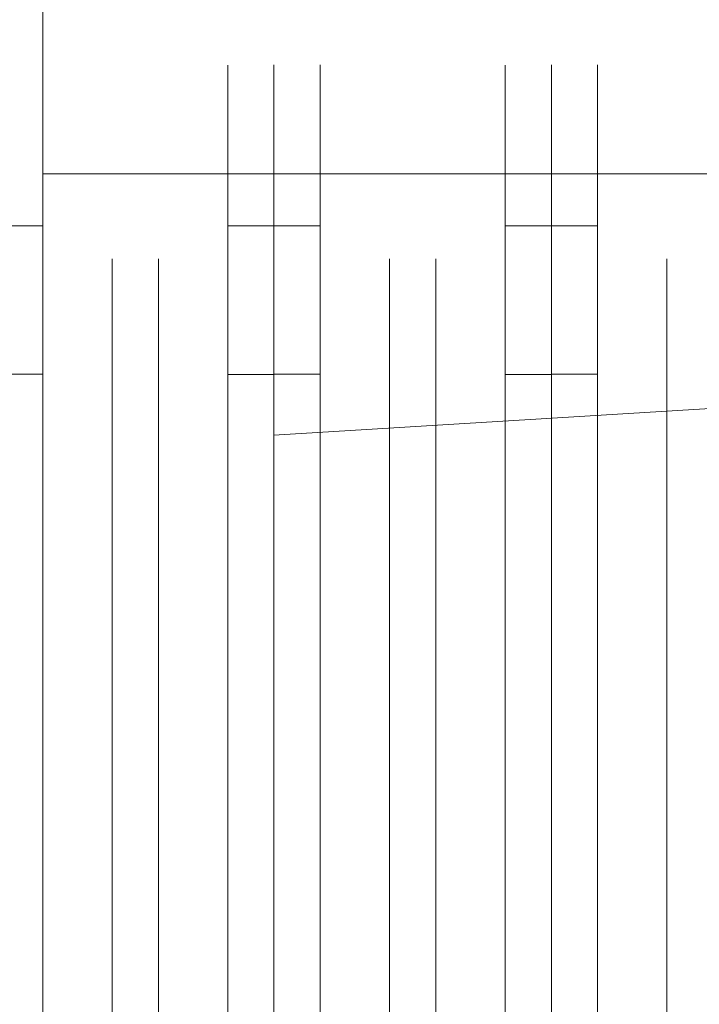
# Model space of a CAD drawing. Extents: x -8003 to -7003, y 15872 to 15898.
# Drawn here: x -7985 to -7983, y 15885 to 15887 of the extents above; entities that cross this region are included whole.
import ezdxf

# ---------------------------------------------------------------- set-up
doc = ezdxf.new("R2010")
doc.units = 0
doc.header["$LTSCALE"] = 500
doc.header["$MEASUREMENT"] = 0
doc.layers.add('BESCO_CZARNY', color=7, linetype='Continuous')
doc.layers.add('RESZTA-3D', color=7, linetype='Continuous')

# ---------------------------------------------------------------- blocks, each defined once
blk = doc.blocks.new('IC_100_200C_653_0')
at = {"layer": 'BESCO_CZARNY', "lineweight": 0}
for points, invisible_edges in [([(1.8739, -25.0001, 2.0986), (1.8739, -1.0003, 2.0986), (29.9639, -0.2916, 2.0986), (29.964, -25.7001, 2.0986)], 15), ([(29.964, -25.7001, 2000.5903), (29.9639, -0.2917, 2000.5903), (1.8739, -1.0003, 2000.5903), (1.8739, -25.0002, 2000.5903)], 15), ([(5.3935, -24.4001, 2.0986), (5.3935, -1.6002, 2.0986), (29.2467, -8.8889, 2.0986), (29.2467, -17.1115, 2.0986)], 10), ([(29.2467, -8.8889, 2000.5903), (5.3935, -1.6003, 2000.5903), (5.3935, -24.4002, 2000.5903), (29.2467, -17.1116, 2000.5903)], 5), ([(28.2661, -23.5003, 2650.1003), (28.2661, -2.5003, 2650.1003), (6.592, -2.5003, 2650.1003), (6.592, -23.5003, 2650.1003)], 11), ([(6.592, -23.5002, 1850.7034), (6.592, -2.5003, 1850.7034), (28.2661, -2.5003, 1850.7034), (28.2661, -23.5002, 1850.7034)], 14), ([(5.9928, -21.3001, 1.0993), (5.9928, -4.7002, 1.0993), (1000, -4.7002, 1.0993), (1000, -21.3001, 1.0993)], 15), ([(5.9928, -21.3001, 2.0986), (45.9448, -17.6001, 2.0986), (45.9448, -8.4002, 2.0986), (5.9928, -4.7002, 2.0986)], 15), ([(18.8773, -11.5003, 2650.1003), (27.1674, -19.0003, 2650.1003), (23.2221, -7.2601, 2650.1003), (18.8773, -11.5003, 2650.1003)], 15), ([(18.8773, -11.5003, 2650.1003), (23.2221, -7.2601, 2650.1003), (23.0723, -7.3003, 2650.1003), (18.8773, -11.5003, 2650.1003)], 13), ([(22.1734, -7.3003, 2650.1003), (18.8773, -11.5003, 2650.1003), (23.0723, -7.3003, 2650.1003), (22.1734, -7.3003, 2650.1003)], 11), ([(18.8773, -9.5003, 2650.1003), (18.8773, -11.5003, 2650.1003), (22.1734, -7.3003, 2650.1003), (18.8773, -9.5003, 2650.1003)], 15), ([(22.1734, -8.5003, 2629.1162), (21.0828, -11.5002, 2629.1162), (18.8773, -9.5003, 2629.1162), (20.1758, -7.5003, 2629.1162)], 15), ([(18.3779, -11.5002, 2629.1162), (18.8773, -9.5003, 2629.1162), (21.0828, -11.5002, 2629.1162), (18.3779, -11.5002, 2629.1162)], 11), ([(18.8773, -9.5003, 2629.1162), (18.3779, -11.5002, 2629.1162), (18.3779, -9.5003, 2629.1162), (18.8773, -9.5003, 2629.1162)], 11), ([(18.3779, -9.5003, 2650.1003), (18.3779, -11.5003, 2650.1003), (18.8773, -11.5003, 2650.1003), (18.8773, -9.5003, 2650.1003)], 15), ([(18.278, -11.2649, 6.3222), (18.278, -11.3827, 6.7632), (18.3779, -11.3827, 6.7632), (18.3779, -11.2649, 6.3222)], 10), ([(18.278, -11.2653, 5.8657), (18.278, -11.2649, 6.3222), (18.3779, -11.2649, 6.3222), (18.3779, -11.2653, 5.8657)], 15), ([(18.278, -11.2651, 2635.3384), (18.278, -11.3829, 2635.7793), (18.5277, -11.7239, 2635.436), (18.278, -11.2651, 2635.3384)], 14), ([(18.5277, -11.6842, 2635.0637), (18.278, -11.2655, 2634.8821), (18.278, -11.2651, 2635.3384), (18.5277, -11.7239, 2635.436)], 5), ([(18.278, -11.384, 5.4249), (18.278, -11.2653, 5.8657), (18.3779, -11.2653, 5.8657), (18.3779, -11.384, 5.4249)], 10), ([(18.5277, -11.7511, 2634.6948), (18.278, -11.3841, 2634.4409), (18.278, -11.2655, 2634.8821), (18.5277, -11.6842, 2635.0637)], 13), ([(18.6276, -11.7238, 6.4198), (18.3779, -11.2649, 6.3222), (18.3779, -11.3827, 6.7632), (18.6276, -11.8669, 6.7659)], 7), ([(18.6276, -11.6841, 6.0473), (18.3779, -11.2653, 5.8657), (18.3779, -11.2649, 6.3222), (18.6276, -11.7238, 6.4198)], 5), ([(18.6276, -11.7509, 5.6788), (18.3779, -11.384, 5.4249), (18.3779, -11.2653, 5.8657), (18.6276, -11.6841, 6.0473)], 15), ([(18.7774, -11.3829, 2635.7793), (18.7774, -11.2651, 2635.3384), (18.5277, -11.7239, 2635.436), (18.7774, -11.3829, 2635.7793)], 14), ([(18.5277, -11.6842, 2635.0637), (18.5277, -11.7239, 2635.436), (18.7774, -11.2651, 2635.3384), (18.7774, -11.2655, 2634.8821)], 15), ([(18.5277, -11.7511, 2634.6948), (18.5277, -11.6842, 2635.0637), (18.7774, -11.2655, 2634.8821), (18.7774, -11.3841, 2634.4409)], 10), ([(18.6276, -11.7238, 6.4198), (18.6276, -11.8669, 6.7659), (18.8773, -11.3827, 6.7632), (18.8773, -11.2649, 6.3222)], 11), ([(18.6276, -11.6841, 6.0473), (18.6276, -11.7238, 6.4198), (18.8773, -11.2649, 6.3222), (18.8773, -11.2653, 5.8657)], 11), ([(18.6276, -11.7509, 5.6788), (18.6276, -11.6841, 6.0473), (18.8773, -11.2653, 5.8657), (18.8773, -11.384, 5.4249)], 14), ([(18.7774, -11.2655, 2634.8821), (18.7774, -11.2651, 2635.3384), (18.8773, -11.2651, 2635.3384), (18.8773, -11.2655, 2634.8821)], 10), ([(18.7774, -11.2651, 2635.3384), (18.7774, -11.3829, 2635.7793), (18.8773, -11.3829, 2635.7793), (18.8773, -11.2651, 2635.3384)], 15), ([(18.7774, -11.3841, 2634.4409), (18.7774, -11.2655, 2634.8821), (18.8773, -11.2655, 2634.8821), (18.8773, -11.3841, 2634.4409)], 15), ([(18.8773, -11.2649, 6.3222), (18.8773, -11.3827, 6.7632), (18.9772, -11.3827, 6.7632), (18.9772, -11.2649, 6.3222)], 15), ([(18.8773, -11.2653, 5.8657), (18.8773, -11.2649, 6.3222), (18.9772, -11.2649, 6.3222), (18.9772, -11.2653, 5.8657)], 15), ([(18.8773, -11.2651, 2635.3384), (18.8773, -11.3829, 2635.7793), (19.127, -11.7239, 2635.436), (18.8773, -11.2651, 2635.3384)], 14), ([(19.127, -11.6842, 2635.0637), (18.8773, -11.2655, 2634.8821), (18.8773, -11.2651, 2635.3384), (19.127, -11.7239, 2635.436)], 7), ([(18.8773, -11.384, 5.4249), (18.8773, -11.2653, 5.8657), (18.9772, -11.2653, 5.8657), (18.9772, -11.384, 5.4249)], 10), ([(19.127, -11.7511, 2634.6948), (18.8773, -11.3841, 2634.4409), (18.8773, -11.2655, 2634.8821), (19.127, -11.6842, 2635.0637)], 13), ([(19.2269, -11.6841, 6.0473), (18.9772, -11.2653, 5.8657), (18.9772, -11.2649, 6.3222), (19.2269, -11.7238, 6.4198)], 5), ([(19.2269, -11.7238, 6.4198), (18.9772, -11.2649, 6.3222), (18.9772, -11.3827, 6.7632), (19.2269, -11.8669, 6.7659)], 5), ([(19.2269, -11.7509, 5.6788), (18.9772, -11.384, 5.4249), (18.9772, -11.2653, 5.8657), (19.2269, -11.6841, 6.0473)], 15), ([(19.3767, -11.3829, 2635.7793), (19.3767, -11.2651, 2635.3384), (19.127, -11.7239, 2635.436), (19.3767, -11.3829, 2635.7793)], 15), ([(19.127, -11.6842, 2635.0637), (19.127, -11.7239, 2635.436), (19.3767, -11.2651, 2635.3384), (19.3767, -11.2655, 2634.8821)], 11), ([(19.127, -11.7511, 2634.6948), (19.127, -11.6842, 2635.0637), (19.3767, -11.2655, 2634.8821), (19.3767, -11.3841, 2634.4409)], 10), ([(19.2269, -11.6841, 6.0473), (19.2269, -11.7238, 6.4198), (19.4766, -11.2649, 6.3222), (19.4766, -11.2653, 5.8657)], 11), ([(19.2269, -11.7238, 6.4198), (19.2269, -11.8669, 6.7659), (19.4766, -11.3827, 6.7632), (19.4766, -11.2649, 6.3222)], 11), ([(19.2269, -11.7509, 5.6788), (19.2269, -11.6841, 6.0473), (19.4766, -11.2653, 5.8657), (19.4766, -11.384, 5.4249)], 14), ([(19.3767, -11.2651, 2635.3384), (19.3767, -11.3829, 2635.7793), (19.4766, -11.3829, 2635.7793), (19.4766, -11.2651, 2635.3384)], 10), ([(19.3767, -11.2655, 2634.8821), (19.3767, -11.2651, 2635.3384), (19.4766, -11.2651, 2635.3384), (19.4766, -11.2655, 2634.8821)], 15), ([(19.3767, -11.3841, 2634.4409), (19.3767, -11.2655, 2634.8821), (19.4766, -11.2655, 2634.8821), (19.4766, -11.3841, 2634.4409)], 15), ([(19.4766, -11.2649, 6.3222), (19.4766, -11.3827, 6.7632), (19.5765, -11.3827, 6.7632), (19.5765, -11.2649, 6.3222)], 15), ([(19.4766, -11.2653, 5.8657), (19.4766, -11.2649, 6.3222), (19.5765, -11.2649, 6.3222), (19.5765, -11.2653, 5.8657)], 15), ([(19.4766, -11.2651, 2635.3384), (19.4766, -11.3829, 2635.7793), (19.7263, -11.7239, 2635.436), (19.4766, -11.2651, 2635.3384)], 15), ([(19.7263, -11.6842, 2635.0637), (19.4766, -11.2655, 2634.8821), (19.4766, -11.2651, 2635.3384), (19.7263, -11.7239, 2635.436)], 5), ([(19.4766, -11.384, 5.4249), (19.4766, -11.2653, 5.8657), (19.5765, -11.2653, 5.8657), (19.5765, -11.384, 5.4249)], 10), ([(19.7263, -11.7511, 2634.6948), (19.4766, -11.3841, 2634.4409), (19.4766, -11.2655, 2634.8821), (19.7263, -11.6842, 2635.0637)], 5), ([(19.8262, -11.7238, 6.4198), (19.5765, -11.2649, 6.3222), (19.5765, -11.3827, 6.7632), (19.8262, -11.8669, 6.7659)], 13), ([(19.8262, -11.6841, 6.0473), (19.5765, -11.2653, 5.8657), (19.5765, -11.2649, 6.3222), (19.8262, -11.7238, 6.4198)], 13), ([(19.8262, -11.7509, 5.6788), (19.5765, -11.384, 5.4249), (19.5765, -11.2653, 5.8657), (19.8262, -11.6841, 6.0473)], 15), ([(19.976, -11.3829, 2635.7793), (19.976, -11.2651, 2635.3384), (19.7263, -11.7239, 2635.436), (19.976, -11.3829, 2635.7793)], 14), ([(19.7263, -11.6842, 2635.0637), (19.7263, -11.7239, 2635.436), (19.976, -11.2651, 2635.3384), (19.976, -11.2655, 2634.8821)], 11), ([(19.7263, -11.7511, 2634.6948), (19.7263, -11.6842, 2635.0637), (19.976, -11.2655, 2634.8821), (19.976, -11.3841, 2634.4409)], 11), ([(18.278, -11.3827, 6.7632), (18.278, -11.6109, 7.1588), (18.3779, -11.6109, 7.1588), (18.3779, -11.3827, 6.7632)], 15), ([(18.5277, -11.8671, 2635.782), (18.5277, -11.7239, 2635.436), (18.278, -11.3829, 2635.7793), (18.278, -11.611, 2636.1748)], 10), ([(18.278, -11.6127, 5.0297), (18.278, -11.384, 5.4249), (18.3779, -11.384, 5.4249), (18.3779, -11.6127, 5.0297)], 15), ([(18.5277, -11.9192, 2634.3601), (18.278, -11.6128, 2634.0461), (18.278, -11.3841, 2634.4409), (18.5277, -11.7511, 2634.6948)], 5), ([(18.3779, -11.3827, 6.7632), (18.3779, -11.6109, 7.1588), (18.6276, -11.8669, 6.7659), (18.3779, -11.3827, 6.7632)], 14), ([(18.6276, -11.9191, 5.3439), (18.3779, -11.6127, 5.0297), (18.3779, -11.384, 5.4249), (18.6276, -11.7509, 5.6788)], 13), ([(18.5277, -11.8671, 2635.782), (18.7774, -11.611, 2636.1748), (18.7774, -11.3829, 2635.7793), (18.5277, -11.7239, 2635.436)], 13), ([(18.5277, -11.9192, 2634.3601), (18.5277, -11.7511, 2634.6948), (18.7774, -11.3841, 2634.4409), (18.7774, -11.6128, 2634.0461)], 15), ([(18.8773, -11.6109, 7.1588), (18.8773, -11.3827, 6.7632), (18.6276, -11.8669, 6.7659), (18.8773, -11.6109, 7.1588)], 15), ([(18.6276, -11.9191, 5.3439), (18.6276, -11.7509, 5.6788), (18.8773, -11.384, 5.4249), (18.8773, -11.6127, 5.0297)], 10), ([(18.7774, -11.3829, 2635.7793), (18.7774, -11.611, 2636.1748), (18.8773, -11.611, 2636.1748), (18.8773, -11.3829, 2635.7793)], 15), ([(18.7774, -11.6128, 2634.0461), (18.7774, -11.3841, 2634.4409), (18.8773, -11.3841, 2634.4409), (18.8773, -11.6128, 2634.0461)], 2), ([(18.8773, -11.3827, 6.7632), (18.8773, -11.6109, 7.1588), (18.9772, -11.6109, 7.1588), (18.9772, -11.3827, 6.7632)], 10), ([(19.127, -11.8671, 2635.782), (19.127, -11.7239, 2635.436), (18.8773, -11.3829, 2635.7793), (18.8773, -11.611, 2636.1748)], 10), ([(18.8773, -11.6127, 5.0297), (18.8773, -11.384, 5.4249), (18.9772, -11.384, 5.4249), (18.9772, -11.6127, 5.0297)], 15), ([(19.127, -11.9192, 2634.3601), (18.8773, -11.6128, 2634.0461), (18.8773, -11.3841, 2634.4409), (19.127, -11.7511, 2634.6948)], 7), ([(18.9772, -11.3827, 6.7632), (18.9772, -11.6109, 7.1588), (19.2269, -11.8669, 6.7659), (18.9772, -11.3827, 6.7632)], 15), ([(19.2269, -11.9191, 5.3439), (18.9772, -11.6127, 5.0297), (18.9772, -11.384, 5.4249), (19.2269, -11.7509, 5.6788)], 13), ([(19.127, -11.8671, 2635.782), (19.3767, -11.611, 2636.1748), (19.3767, -11.3829, 2635.7793), (19.127, -11.7239, 2635.436)], 15), ([(19.127, -11.9192, 2634.3601), (19.127, -11.7511, 2634.6948), (19.3767, -11.3841, 2634.4409), (19.3767, -11.6128, 2634.0461)], 11), ([(19.4766, -11.6109, 7.1588), (19.4766, -11.3827, 6.7632), (19.2269, -11.8669, 6.7659), (19.4766, -11.6109, 7.1588)], 14), ([(19.2269, -11.9191, 5.3439), (19.2269, -11.7509, 5.6788), (19.4766, -11.384, 5.4249), (19.4766, -11.6127, 5.0297)], 10), ([(19.3767, -11.3829, 2635.7793), (19.3767, -11.611, 2636.1748), (19.4766, -11.611, 2636.1748), (19.4766, -11.3829, 2635.7793)], 14), ([(19.3767, -11.6128, 2634.0461), (19.3767, -11.3841, 2634.4409), (19.4766, -11.3841, 2634.4409), (19.4766, -11.6128, 2634.0461)], 7), ([(19.4766, -11.3827, 6.7632), (19.4766, -11.6109, 7.1588), (19.5765, -11.6109, 7.1588), (19.5765, -11.3827, 6.7632)], 15), ([(19.7263, -11.8671, 2635.782), (19.7263, -11.7239, 2635.436), (19.4766, -11.3829, 2635.7793), (19.4766, -11.611, 2636.1748)], 10), ([(19.4766, -11.6127, 5.0297), (19.4766, -11.384, 5.4249), (19.5765, -11.384, 5.4249), (19.5765, -11.6127, 5.0297)], 7), ([(19.7263, -11.9192, 2634.3601), (19.4766, -11.6128, 2634.0461), (19.4766, -11.3841, 2634.4409), (19.7263, -11.7511, 2634.6948)], 13), ([(19.5765, -11.3827, 6.7632), (19.5765, -11.6109, 7.1588), (19.8262, -11.8669, 6.7659), (19.5765, -11.3827, 6.7632)], 14), ([(19.8262, -11.9191, 5.3439), (19.5765, -11.6127, 5.0297), (19.5765, -11.384, 5.4249), (19.8262, -11.7509, 5.6788)], 13), ([(19.7263, -11.8671, 2635.782), (19.976, -11.611, 2636.1748), (19.976, -11.3829, 2635.7793), (19.7263, -11.7239, 2635.436)], 13), ([(19.7263, -11.9192, 2634.3601), (19.7263, -11.7511, 2634.6948), (19.976, -11.3841, 2634.4409), (19.976, -11.6128, 2634.0461)], 10), ([(18.3779, -11.5002, 2629.1162), (18.8773, -11.5003, 2635.1118), (18.3779, -11.5003, 2650.1003), (18.3779, -11.5002, 2629.1162)], 15), ([(21.0828, -11.5002, 2629.1162), (21.0828, -11.5003, 2635.1118), (18.8773, -11.5003, 2635.1118), (18.3779, -11.5002, 2629.1162)], 14), ([(18.8773, -11.5003, 2635.1118), (18.8773, -11.5003, 2650.1003), (18.3779, -11.5003, 2650.1003), (18.8773, -11.5003, 2635.1118)], 13), ([(18.8773, -14.5002, 2650.1003), (27.1674, -19.0003, 2650.1003), (18.8773, -11.5003, 2650.1003), (18.8773, -14.5002, 2650.1003)], 11), ([(18.8773, -11.5003, 2650.1003), (18.8773, -11.5003, 2635.1118), (18.8773, -11.6489, 2635.762), (18.8773, -11.5003, 2650.1003)], 12), ([(18.8773, -12.0651, 2636.2834), (18.8773, -11.5003, 2650.1003), (18.8773, -11.6489, 2635.762), (18.8773, -12.0651, 2636.2834)], 15), ([(18.8773, -12.6665, 2636.5728), (18.8773, -11.5003, 2650.1003), (18.8773, -12.0651, 2636.2834), (18.8773, -12.6665, 2636.5728)], 15), ([(18.8773, -11.5003, 2635.1118), (21.0828, -11.5003, 2635.1118), (21.0412, -11.6145, 2635.6855), (18.8773, -11.6489, 2635.762)], 15), ([(18.8773, -12.6665, 2636.5728), (18.8773, -13.334, 2636.5728), (18.8773, -14.5002, 2650.1003), (18.8773, -11.5003, 2650.1003)], 15), ([(18.278, -11.6109, 7.1588), (18.278, -11.9336, 7.4818), (18.3779, -11.9336, 7.4818), (18.3779, -11.6109, 7.1588)], 8), ([(18.5277, -12.102, 2636.0737), (18.5277, -11.8671, 2635.782), (18.278, -11.611, 2636.1748), (18.278, -11.9337, 2636.498)], 14), ([(18.278, -11.936, 4.7072), (18.278, -11.6127, 5.0297), (18.3779, -11.6127, 5.0297), (18.3779, -11.936, 4.7072)], 8), ([(18.5277, -12.1748, 2634.0864), (18.278, -11.9362, 2633.7231), (18.278, -11.6128, 2634.0461), (18.5277, -11.9192, 2634.3601)], 13), ([(18.6276, -12.1019, 7.0579), (18.6276, -11.8669, 6.7659), (18.3779, -11.6109, 7.1588), (18.3779, -11.9336, 7.4818)], 15), ([(18.6276, -12.1747, 5.07), (18.3779, -11.936, 4.7072), (18.3779, -11.6127, 5.0297), (18.6276, -11.9191, 5.3439)], 7), ([(18.5277, -12.102, 2636.0737), (18.7774, -11.9337, 2636.498), (18.7774, -11.611, 2636.1748), (18.5277, -11.8671, 2635.782)], 13), ([(18.5277, -12.1748, 2634.0864), (18.5277, -11.9192, 2634.3601), (18.7774, -11.6128, 2634.0461), (18.7774, -11.9362, 2633.7231)], 10), ([(18.6276, -12.1019, 7.0579), (18.8773, -11.9336, 7.4818), (18.8773, -11.6109, 7.1588), (18.6276, -11.8669, 6.7659)], 7), ([(18.6276, -12.1747, 5.07), (18.6276, -11.9191, 5.3439), (18.8773, -11.6127, 5.0297), (18.8773, -11.936, 4.7072)], 15), ([(18.7774, -11.611, 2636.1748), (18.7774, -11.9337, 2636.498), (18.8773, -11.9337, 2636.498), (18.8773, -11.611, 2636.1748)], 15), ([(18.7774, -11.9362, 2633.7231), (18.7774, -11.6128, 2634.0461), (18.8773, -11.6128, 2634.0461), (18.8773, -11.9362, 2633.7231)], 15), ([(18.8773, -11.6109, 7.1588), (18.8773, -11.9336, 7.4818), (18.9772, -11.9336, 7.4818), (18.9772, -11.6109, 7.1588)], 8), ([(19.127, -12.102, 2636.0737), (19.127, -11.8671, 2635.782), (18.8773, -11.611, 2636.1748), (18.8773, -11.9337, 2636.498)], 10), ([(18.8773, -11.936, 4.7072), (18.8773, -11.6127, 5.0297), (18.9772, -11.6127, 5.0297), (18.9772, -11.936, 4.7072)], 8), ([(19.127, -12.1748, 2634.0864), (18.8773, -11.9362, 2633.7231), (18.8773, -11.6128, 2634.0461), (19.127, -11.9192, 2634.3601)], 5), ([(18.8773, -11.6489, 2635.762), (21.0412, -11.6145, 2635.6855), (20.9231, -11.9397, 2636.1716), (18.8773, -12.0651, 2636.2834)], 1), ([(19.2269, -12.1019, 7.0579), (19.2269, -11.8669, 6.7659), (18.9772, -11.6109, 7.1588), (18.9772, -11.9336, 7.4818)], 15), ([(19.2269, -12.1747, 5.07), (18.9772, -11.936, 4.7072), (18.9772, -11.6127, 5.0297), (19.2269, -11.9191, 5.3439)], 15), ([(19.127, -12.102, 2636.0737), (19.3767, -11.9337, 2636.498), (19.3767, -11.611, 2636.1748), (19.127, -11.8671, 2635.782)], 15), ([(19.127, -12.1748, 2634.0864), (19.127, -11.9192, 2634.3601), (19.3767, -11.6128, 2634.0461), (19.3767, -11.9362, 2633.7231)], 11), ([(19.2269, -12.1019, 7.0579), (19.4766, -11.9336, 7.4818), (19.4766, -11.6109, 7.1588), (19.2269, -11.8669, 6.7659)], 5), ([(19.2269, -12.1747, 5.07), (19.2269, -11.9191, 5.3439), (19.4766, -11.6127, 5.0297), (19.4766, -11.936, 4.7072)], 10), ([(19.3767, -11.611, 2636.1748), (19.3767, -11.9337, 2636.498), (19.4766, -11.9337, 2636.498), (19.4766, -11.611, 2636.1748)], 8), ([(19.3767, -11.9362, 2633.7231), (19.3767, -11.6128, 2634.0461), (19.4766, -11.6128, 2634.0461), (19.4766, -11.9362, 2633.7231)], 15), ([(19.4766, -11.6109, 7.1588), (19.4766, -11.9336, 7.4818), (19.5765, -11.9336, 7.4818), (19.5765, -11.6109, 7.1588)], 15), ([(19.7263, -12.102, 2636.0737), (19.7263, -11.8671, 2635.782), (19.4766, -11.611, 2636.1748), (19.4766, -11.9337, 2636.498)], 15), ([(19.4766, -11.936, 4.7072), (19.4766, -11.6127, 5.0297), (19.5765, -11.6127, 5.0297), (19.5765, -11.936, 4.7072)], 15), ([(19.7263, -12.1748, 2634.0864), (19.4766, -11.9362, 2633.7231), (19.4766, -11.6128, 2634.0461), (19.7263, -11.9192, 2634.3601)], 13), ([(19.8262, -12.1019, 7.0579), (19.8262, -11.8669, 6.7659), (19.5765, -11.6109, 7.1588), (19.5765, -11.9336, 7.4818)], 10), ([(19.8262, -12.1747, 5.07), (19.5765, -11.936, 4.7072), (19.5765, -11.6127, 5.0297), (19.8262, -11.9191, 5.3439)], 13), ([(19.7263, -12.102, 2636.0737), (19.976, -11.9337, 2636.498), (19.976, -11.611, 2636.1748), (19.7263, -11.8671, 2635.782)], 7), ([(19.7263, -12.1748, 2634.0864), (19.7263, -11.9192, 2634.3601), (19.976, -11.6128, 2634.0461), (19.976, -11.9362, 2633.7231)], 14), ([(18.278, -11.9336, 7.4818), (18.278, -12.329, 7.7105), (18.3779, -12.329, 7.7105), (18.3779, -11.9336, 7.4818)], 14), ([(18.5277, -12.4097, 2636.2878), (18.5277, -12.102, 2636.0737), (18.278, -11.9337, 2636.498), (18.278, -12.3292, 2636.7268)], 11), ([(18.278, -12.3319, 4.4794), (18.278, -11.936, 4.7072), (18.3779, -11.936, 4.7072), (18.3779, -12.3319, 4.4794)], 10), ([(18.5277, -12.4974, 2633.8955), (18.278, -12.3321, 2633.4954), (18.278, -11.9362, 2633.7231), (18.5277, -12.1748, 2634.0864)], 5), ([(18.6276, -12.4096, 7.2717), (18.6276, -12.1019, 7.0579), (18.3779, -11.9336, 7.4818), (18.3779, -12.329, 7.7105)], 10), ([(18.6276, -12.4972, 4.8792), (18.3779, -12.3319, 4.4794), (18.3779, -11.936, 4.7072), (18.6276, -12.1747, 5.07)], 15), ([(18.5277, -12.4097, 2636.2878), (18.7774, -12.3292, 2636.7268), (18.7774, -11.9337, 2636.498), (18.5277, -12.102, 2636.0737)], 5), ([(18.5277, -12.4974, 2633.8955), (18.5277, -12.1748, 2634.0864), (18.7774, -11.9362, 2633.7231), (18.7774, -12.3321, 2633.4954)], 11), ([(18.6276, -12.4096, 7.2717), (18.8773, -12.329, 7.7105), (18.8773, -11.9336, 7.4818), (18.6276, -12.1019, 7.0579)], 13), ([(18.6276, -12.4972, 4.8792), (18.6276, -12.1747, 5.07), (18.8773, -11.936, 4.7072), (18.8773, -12.3319, 4.4794)], 10), ([(18.7774, -11.9337, 2636.498), (18.7774, -12.3292, 2636.7268), (18.8773, -12.3292, 2636.7268), (18.8773, -11.9337, 2636.498)], 7), ([(18.7774, -12.3321, 2633.4954), (18.7774, -11.9362, 2633.7231), (18.8773, -11.9362, 2633.7231), (18.8773, -12.3321, 2633.4954)], 15), ([(18.8773, -11.9336, 7.4818), (18.8773, -12.329, 7.7105), (18.9772, -12.329, 7.7105), (18.9772, -11.9336, 7.4818)], 15), ([(19.127, -12.4097, 2636.2878), (19.127, -12.102, 2636.0737), (18.8773, -11.9337, 2636.498), (18.8773, -12.3292, 2636.7268)], 11), ([(18.8773, -12.3319, 4.4794), (18.8773, -11.936, 4.7072), (18.9772, -11.936, 4.7072), (18.9772, -12.3319, 4.4794)], 15), ([(19.127, -12.4974, 2633.8955), (18.8773, -12.3321, 2633.4954), (18.8773, -11.9362, 2633.7231), (19.127, -12.1748, 2634.0864)], 13), ([(19.2269, -12.4096, 7.2717), (19.2269, -12.1019, 7.0579), (18.9772, -11.9336, 7.4818), (18.9772, -12.329, 7.7105)], 11), ([(19.2269, -12.4972, 4.8792), (18.9772, -12.3319, 4.4794), (18.9772, -11.936, 4.7072), (19.2269, -12.1747, 5.07)], 13), ([(19.127, -12.4097, 2636.2878), (19.3767, -12.3292, 2636.7268), (19.3767, -11.9337, 2636.498), (19.127, -12.102, 2636.0737)], 5), ([(19.127, -12.4974, 2633.8955), (19.127, -12.1748, 2634.0864), (19.3767, -11.9362, 2633.7231), (19.3767, -12.3321, 2633.4954)], 10), ([(19.2269, -12.4096, 7.2717), (19.4766, -12.329, 7.7105), (19.4766, -11.9336, 7.4818), (19.2269, -12.1019, 7.0579)], 7), ([(19.2269, -12.4972, 4.8792), (19.2269, -12.1747, 5.07), (19.4766, -11.936, 4.7072), (19.4766, -12.3319, 4.4794)], 14), ([(19.3767, -11.9337, 2636.498), (19.3767, -12.3292, 2636.7268), (19.4766, -12.3292, 2636.7268), (19.4766, -11.9337, 2636.498)], 15), ([(19.3767, -12.3321, 2633.4954), (19.3767, -11.9362, 2633.7231), (19.4766, -11.9362, 2633.7231), (19.4766, -12.3321, 2633.4954)], 15), ([(19.4766, -11.9336, 7.4818), (19.4766, -12.329, 7.7105), (19.5765, -12.329, 7.7105), (19.5765, -11.9336, 7.4818)], 6), ([(19.7263, -12.4097, 2636.2878), (19.7263, -12.102, 2636.0737), (19.4766, -11.9337, 2636.498), (19.4766, -12.3292, 2636.7268)], 10), ([(19.4766, -12.3319, 4.4794), (19.4766, -11.936, 4.7072), (19.5765, -11.936, 4.7072), (19.5765, -12.3319, 4.4794)], 10), ([(19.7263, -12.4974, 2633.8955), (19.4766, -12.3321, 2633.4954), (19.4766, -11.9362, 2633.7231), (19.7263, -12.1748, 2634.0864)], 5), ([(19.8262, -12.4096, 7.2717), (19.8262, -12.1019, 7.0579), (19.5765, -11.9336, 7.4818), (19.5765, -12.329, 7.7105)], 10), ([(19.8262, -12.4972, 4.8792), (19.5765, -12.3319, 4.4794), (19.5765, -11.936, 4.7072), (19.8262, -12.1747, 5.07)], 15), ([(19.7263, -12.4097, 2636.2878), (19.976, -12.3292, 2636.7268), (19.976, -11.9337, 2636.498), (19.7263, -12.102, 2636.0737)], 13), ([(19.7263, -12.4974, 2633.8955), (19.7263, -12.1748, 2634.0864), (19.976, -11.9362, 2633.7231), (19.976, -12.3321, 2633.4954)], 11), ([(20.9231, -11.9397, 2636.1716), (20.7462, -12.4263, 2636.4966), (18.8773, -12.0651, 2636.2834), (20.9231, -11.9397, 2636.1716)], 14), ([(18.8773, -12.6665, 2636.5728), (18.8773, -12.0651, 2636.2834), (20.7462, -12.4263, 2636.4966), (20.5374, -13.0003, 2636.6106)], 10), ([(18.278, -12.329, 7.7105), (18.278, -12.7702, 7.8289), (18.3779, -12.7702, 7.8289), (18.3779, -12.329, 7.7105)], 15), ([(18.5277, -12.7653, 2636.4067), (18.5277, -12.4097, 2636.2878), (18.278, -12.3292, 2636.7268), (18.278, -12.7704, 2636.8452)], 11), ([(18.278, -12.7733, 4.3616), (18.278, -12.3319, 4.4794), (18.3779, -12.3319, 4.4794), (18.3779, -12.7733, 4.3616)], 10), ([(18.5277, -12.4974, 2633.8955), (18.5277, -12.8607, 2633.803), (18.278, -12.7734, 2633.3774), (18.278, -12.3321, 2633.4954)], 15), ([(18.6276, -12.7652, 7.3904), (18.6276, -12.4096, 7.2717), (18.3779, -12.329, 7.7105), (18.3779, -12.7702, 7.8289)], 11), ([(18.6276, -12.4972, 4.8792), (18.6276, -12.8605, 4.7868), (18.3779, -12.7733, 4.3616), (18.3779, -12.3319, 4.4794)], 15), ([(18.5277, -12.7653, 2636.4067), (18.7774, -12.7704, 2636.8452), (18.7774, -12.3292, 2636.7268), (18.5277, -12.4097, 2636.2878)], 5), ([(18.5277, -12.4974, 2633.8955), (18.7774, -12.3321, 2633.4954), (18.7774, -12.7734, 2633.3774), (18.5277, -12.8607, 2633.803)], 7), ([(18.6276, -12.7652, 7.3904), (18.8773, -12.7702, 7.8289), (18.8773, -12.329, 7.7105), (18.6276, -12.4096, 7.2717)], 5), ([(18.6276, -12.4972, 4.8792), (18.8773, -12.3319, 4.4794), (18.8773, -12.7733, 4.3616), (18.6276, -12.8605, 4.7868)], 5), ([(18.7774, -12.3292, 2636.7268), (18.7774, -12.7704, 2636.8452), (18.8773, -12.7704, 2636.8452), (18.8773, -12.3292, 2636.7268)], 15), ([(18.7774, -12.7734, 2633.3774), (18.7774, -12.3321, 2633.4954), (18.8773, -12.3321, 2633.4954), (18.8773, -12.7734, 2633.3774)], 10), ([(18.8773, -12.329, 7.7105), (18.8773, -12.7702, 7.8289), (18.9772, -12.7702, 7.8289), (18.9772, -12.329, 7.7105)], 15), ([(19.127, -12.7653, 2636.4067), (19.127, -12.4097, 2636.2878), (18.8773, -12.3292, 2636.7268), (18.8773, -12.7704, 2636.8452)], 10), ([(18.8773, -12.7733, 4.3616), (18.8773, -12.3319, 4.4794), (18.9772, -12.3319, 4.4794), (18.9772, -12.7733, 4.3616)], 15), ([(19.127, -12.4974, 2633.8955), (19.127, -12.8607, 2633.803), (18.8773, -12.7734, 2633.3774), (18.8773, -12.3321, 2633.4954)], 14), ([(19.2269, -12.7652, 7.3904), (19.2269, -12.4096, 7.2717), (18.9772, -12.329, 7.7105), (18.9772, -12.7702, 7.8289)], 11), ([(19.2269, -12.4972, 4.8792), (19.2269, -12.8605, 4.7868), (18.9772, -12.7733, 4.3616), (18.9772, -12.3319, 4.4794)], 10), ([(19.127, -12.7653, 2636.4067), (19.3767, -12.7704, 2636.8452), (19.3767, -12.3292, 2636.7268), (19.127, -12.4097, 2636.2878)], 13), ([(19.127, -12.4974, 2633.8955), (19.3767, -12.3321, 2633.4954), (19.3767, -12.7734, 2633.3774), (19.127, -12.8607, 2633.803)], 13), ([(19.2269, -12.7652, 7.3904), (19.4766, -12.7702, 7.8289), (19.4766, -12.329, 7.7105), (19.2269, -12.4096, 7.2717)], 7), ([(19.2269, -12.4972, 4.8792), (19.4766, -12.3319, 4.4794), (19.4766, -12.7733, 4.3616), (19.2269, -12.8605, 4.7868)], 13), ([(19.3767, -12.3292, 2636.7268), (19.3767, -12.7704, 2636.8452), (19.4766, -12.7704, 2636.8452), (19.4766, -12.3292, 2636.7268)], 15), ([(19.3767, -12.7734, 2633.3774), (19.3767, -12.3321, 2633.4954), (19.4766, -12.3321, 2633.4954), (19.4766, -12.7734, 2633.3774)], 15), ([(19.4766, -12.329, 7.7105), (19.4766, -12.7702, 7.8289), (19.5765, -12.7702, 7.8289), (19.5765, -12.329, 7.7105)], 10), ([(19.7263, -12.7653, 2636.4067), (19.7263, -12.4097, 2636.2878), (19.4766, -12.3292, 2636.7268), (19.4766, -12.7704, 2636.8452)], 11), ([(19.4766, -12.7733, 4.3616), (19.4766, -12.3319, 4.4794), (19.5765, -12.3319, 4.4794), (19.5765, -12.7733, 4.3616)], 15), ([(19.7263, -12.4974, 2633.8955), (19.7263, -12.8607, 2633.803), (19.4766, -12.7734, 2633.3774), (19.4766, -12.3321, 2633.4954)], 11), ([(19.8262, -12.7652, 7.3904), (19.8262, -12.4096, 7.2717), (19.5765, -12.329, 7.7105), (19.5765, -12.7702, 7.8289)], 15), ([(19.8262, -12.4972, 4.8792), (19.8262, -12.8605, 4.7868), (19.5765, -12.7733, 4.3616), (19.5765, -12.3319, 4.4794)], 10), ([(19.7263, -12.7653, 2636.4067), (19.976, -12.7704, 2636.8452), (19.976, -12.3292, 2636.7268), (19.7263, -12.4097, 2636.2878)], 7), ([(19.7263, -12.4974, 2633.8955), (19.976, -12.3321, 2633.4954), (19.976, -12.7734, 2633.3774), (19.7263, -12.8607, 2633.803)], 7), ([(18.8773, -12.6665, 2636.5728), (20.5374, -13.0003, 2636.6106), (18.8773, -13.334, 2636.5728), (18.8773, -12.6665, 2636.5728)], 11), ([(18.5277, -13.1399, 2636.4199), (18.5277, -12.7653, 2636.4067), (18.278, -12.7704, 2636.8452), (18.278, -13.2271, 2636.8455)], 15), ([(18.6276, -13.1398, 7.4042), (18.6276, -12.7652, 7.3904), (18.3779, -12.7702, 7.8289), (18.3779, -13.227, 7.8294)], 14), ([(18.5277, -13.1399, 2636.4199), (18.7774, -13.2271, 2636.8455), (18.7774, -12.7704, 2636.8452), (18.5277, -12.7653, 2636.4067)], 5), ([(18.6276, -13.1398, 7.4042), (18.8773, -13.227, 7.8294), (18.8773, -12.7702, 7.8289), (18.6276, -12.7652, 7.3904)], 13), ([(19.127, -13.1399, 2636.4199), (19.127, -12.7653, 2636.4067), (18.8773, -12.7704, 2636.8452), (18.8773, -13.2271, 2636.8455)], 11), ([(19.2269, -13.1398, 7.4042), (19.2269, -12.7652, 7.3904), (18.9772, -12.7702, 7.8289), (18.9772, -13.227, 7.8294)], 11), ([(19.127, -13.1399, 2636.4199), (19.3767, -13.2271, 2636.8455), (19.3767, -12.7704, 2636.8452), (19.127, -12.7653, 2636.4067)], 5), ([(19.2269, -13.1398, 7.4042), (19.4766, -13.227, 7.8294), (19.4766, -12.7702, 7.8289), (19.2269, -12.7652, 7.3904)], 5), ([(19.7263, -13.1399, 2636.4199), (19.7263, -12.7653, 2636.4067), (19.4766, -12.7704, 2636.8452), (19.4766, -13.2271, 2636.8455)], 11), ([(19.8262, -13.1398, 7.4042), (19.8262, -12.7652, 7.3904), (19.5765, -12.7702, 7.8289), (19.5765, -13.227, 7.8294)], 10), ([(19.7263, -13.1399, 2636.4199), (19.976, -13.2271, 2636.8455), (19.976, -12.7704, 2636.8452), (19.7263, -12.7653, 2636.4067)], 7), ([(18.278, -12.7702, 7.8289), (18.278, -13.227, 7.8294), (18.3779, -13.227, 7.8294), (18.3779, -12.7702, 7.8289)], 10), ([(18.278, -13.2301, 4.362), (18.278, -12.7733, 4.3616), (18.3779, -12.7733, 4.3616), (18.3779, -13.2301, 4.362)], 10), ([(18.5277, -12.8607, 2633.803), (18.5277, -13.2353, 2633.8167), (18.278, -13.2303, 2633.3782), (18.278, -12.7734, 2633.3774)], 10), ([(18.6276, -12.8605, 4.7868), (18.6276, -13.2351, 4.8007), (18.3779, -13.2301, 4.362), (18.3779, -12.7733, 4.3616)], 15), ([(18.5277, -12.8607, 2633.803), (18.7774, -12.7734, 2633.3774), (18.7774, -13.2303, 2633.3782), (18.5277, -13.2353, 2633.8167)], 15), ([(18.6276, -12.8605, 4.7868), (18.8773, -12.7733, 4.3616), (18.8773, -13.2301, 4.362), (18.6276, -13.2351, 4.8007)], 7), ([(18.7774, -12.7704, 2636.8452), (18.7774, -13.2271, 2636.8455), (18.8773, -13.2271, 2636.8455), (18.8773, -12.7704, 2636.8452)], 15), ([(18.7774, -13.2303, 2633.3782), (18.7774, -12.7734, 2633.3774), (18.8773, -12.7734, 2633.3774), (18.8773, -13.2303, 2633.3782)], 10), ([(18.8773, -12.7702, 7.8289), (18.8773, -13.227, 7.8294), (18.9772, -13.227, 7.8294), (18.9772, -12.7702, 7.8289)], 15), ([(18.8773, -13.2301, 4.362), (18.8773, -12.7733, 4.3616), (18.9772, -12.7733, 4.3616), (18.9772, -13.2301, 4.362)], 10), ([(19.127, -12.8607, 2633.803), (19.127, -13.2353, 2633.8167), (18.8773, -13.2303, 2633.3782), (18.8773, -12.7734, 2633.3774)], 15), ([(19.2269, -12.8605, 4.7868), (19.2269, -13.2351, 4.8007), (18.9772, -13.2301, 4.362), (18.9772, -12.7733, 4.3616)], 14), ([(19.127, -12.8607, 2633.803), (19.3767, -12.7734, 2633.3774), (19.3767, -13.2303, 2633.3782), (19.127, -13.2353, 2633.8167)], 5), ([(19.2269, -12.8605, 4.7868), (19.4766, -12.7733, 4.3616), (19.4766, -13.2301, 4.362), (19.2269, -13.2351, 4.8007)], 13), ([(19.3767, -12.7704, 2636.8452), (19.3767, -13.2271, 2636.8455), (19.4766, -13.2271, 2636.8455), (19.4766, -12.7704, 2636.8452)], 15), ([(19.3767, -13.2303, 2633.3782), (19.3767, -12.7734, 2633.3774), (19.4766, -12.7734, 2633.3774), (19.4766, -13.2303, 2633.3782)], 15), ([(19.4766, -12.7702, 7.8289), (19.4766, -13.227, 7.8294), (19.5765, -13.227, 7.8294), (19.5765, -12.7702, 7.8289)], 15), ([(19.4766, -13.2301, 4.362), (19.4766, -12.7733, 4.3616), (19.5765, -12.7733, 4.3616), (19.5765, -13.2301, 4.362)], 15), ([(19.7263, -12.8607, 2633.803), (19.7263, -13.2353, 2633.8167), (19.4766, -13.2303, 2633.3782), (19.4766, -12.7734, 2633.3774)], 11), ([(19.8262, -12.8605, 4.7868), (19.8262, -13.2351, 4.8007), (19.5765, -13.2301, 4.362), (19.5765, -12.7733, 4.3616)], 10), ([(19.7263, -12.8607, 2633.803), (19.976, -12.7734, 2633.3774), (19.976, -13.2303, 2633.3782), (19.7263, -13.2353, 2633.8167)], 5), ([(18.8773, -13.334, 2636.5728), (20.5374, -13.0003, 2636.6106), (20.7462, -13.5743, 2636.4966), (18.8773, -13.9355, 2636.2834)], 15), ([(18.5277, -13.5032, 2636.3279), (18.5277, -13.1399, 2636.4199), (18.278, -13.2271, 2636.8455), (18.278, -13.6685, 2636.7278)], 15), ([(18.6276, -13.5031, 7.3118), (18.6276, -13.1398, 7.4042), (18.3779, -13.227, 7.8294), (18.3779, -13.6683, 7.7115)], 14), ([(18.5277, -13.5032, 2636.3279), (18.7774, -13.6685, 2636.7278), (18.7774, -13.2271, 2636.8455), (18.5277, -13.1399, 2636.4199)], 5), ([(18.6276, -13.5031, 7.3118), (18.8773, -13.6683, 7.7115), (18.8773, -13.227, 7.8294), (18.6276, -13.1398, 7.4042)], 15), ([(19.127, -13.5032, 2636.3279), (19.127, -13.1399, 2636.4199), (18.8773, -13.2271, 2636.8455), (18.8773, -13.6685, 2636.7278)], 10), ([(19.2269, -13.5031, 7.3118), (19.2269, -13.1398, 7.4042), (18.9772, -13.227, 7.8294), (18.9772, -13.6683, 7.7115)], 15), ([(19.127, -13.5032, 2636.3279), (19.3767, -13.6685, 2636.7278), (19.3767, -13.2271, 2636.8455), (19.127, -13.1399, 2636.4199)], 13), ([(19.2269, -13.5031, 7.3118), (19.4766, -13.6683, 7.7115), (19.4766, -13.227, 7.8294), (19.2269, -13.1398, 7.4042)], 7), ([(19.7263, -13.5032, 2636.3279), (19.7263, -13.1399, 2636.4199), (19.4766, -13.2271, 2636.8455), (19.4766, -13.6685, 2636.7278)], 11), ([(19.8262, -13.5031, 7.3118), (19.8262, -13.1398, 7.4042), (19.5765, -13.227, 7.8294), (19.5765, -13.6683, 7.7115)], 15), ([(19.7263, -13.5032, 2636.3279), (19.976, -13.6685, 2636.7278), (19.976, -13.2271, 2636.8455), (19.7263, -13.1399, 2636.4199)], 5), ([(18.278, -13.227, 7.8294), (18.278, -13.6683, 7.7115), (18.3779, -13.6683, 7.7115), (18.3779, -13.227, 7.8294)], 10), ([(18.278, -13.6713, 4.4805), (18.278, -13.2301, 4.362), (18.3779, -13.2301, 4.362), (18.3779, -13.6713, 4.4805)], 10), ([(18.5277, -13.5908, 2633.9353), (18.278, -13.6715, 2633.4968), (18.278, -13.2303, 2633.3782), (18.5277, -13.2353, 2633.8167)], 5), ([(18.6276, -13.5907, 4.9192), (18.3779, -13.6713, 4.4805), (18.3779, -13.2301, 4.362), (18.6276, -13.2351, 4.8007)], 15), ([(18.5277, -13.2353, 2633.8167), (18.7774, -13.2303, 2633.3782), (18.7774, -13.6715, 2633.4968), (18.5277, -13.5908, 2633.9353)], 13), ([(18.6276, -13.2351, 4.8007), (18.8773, -13.2301, 4.362), (18.8773, -13.6713, 4.4805), (18.6276, -13.5907, 4.9192)], 7), ([(18.7774, -13.2271, 2636.8455), (18.7774, -13.6685, 2636.7278), (18.8773, -13.6685, 2636.7278), (18.8773, -13.2271, 2636.8455)], 15), ([(18.7774, -13.6715, 2633.4968), (18.7774, -13.2303, 2633.3782), (18.8773, -13.2303, 2633.3782), (18.8773, -13.6715, 2633.4968)], 15), ([(18.8773, -13.227, 7.8294), (18.8773, -13.6683, 7.7115), (18.9772, -13.6683, 7.7115), (18.9772, -13.227, 7.8294)], 10), ([(18.8773, -13.6713, 4.4805), (18.8773, -13.2301, 4.362), (18.9772, -13.2301, 4.362), (18.9772, -13.6713, 4.4805)], 10), ([(19.127, -13.5908, 2633.9353), (18.8773, -13.6715, 2633.4968), (18.8773, -13.2303, 2633.3782), (19.127, -13.2353, 2633.8167)], 13), ([(19.2269, -13.5907, 4.9192), (18.9772, -13.6713, 4.4805), (18.9772, -13.2301, 4.362), (19.2269, -13.2351, 4.8007)], 15), ([(19.127, -13.2353, 2633.8167), (19.3767, -13.2303, 2633.3782), (19.3767, -13.6715, 2633.4968), (19.127, -13.5908, 2633.9353)], 7), ([(19.2269, -13.2351, 4.8007), (19.4766, -13.2301, 4.362), (19.4766, -13.6713, 4.4805), (19.2269, -13.5907, 4.9192)], 7), ([(19.3767, -13.2271, 2636.8455), (19.3767, -13.6685, 2636.7278), (19.4766, -13.6685, 2636.7278), (19.4766, -13.2271, 2636.8455)], 15), ([(19.3767, -13.6715, 2633.4968), (19.3767, -13.2303, 2633.3782), (19.4766, -13.2303, 2633.3782), (19.4766, -13.6715, 2633.4968)], 10), ([(19.4766, -13.227, 7.8294), (19.4766, -13.6683, 7.7115), (19.5765, -13.6683, 7.7115), (19.5765, -13.227, 7.8294)], 10), ([(19.4766, -13.6713, 4.4805), (19.4766, -13.2301, 4.362), (19.5765, -13.2301, 4.362), (19.5765, -13.6713, 4.4805)], 10), ([(19.7263, -13.5908, 2633.9353), (19.4766, -13.6715, 2633.4968), (19.4766, -13.2303, 2633.3782), (19.7263, -13.2353, 2633.8167)], 15), ([(19.8262, -13.5907, 4.9192), (19.5765, -13.6713, 4.4805), (19.5765, -13.2301, 4.362), (19.8262, -13.2351, 4.8007)], 15), ([(19.7263, -13.2353, 2633.8167), (19.976, -13.2303, 2633.3782), (19.976, -13.6715, 2633.4968), (19.7263, -13.5908, 2633.9353)], 5)]:
    blk.add_3dface(points, dxfattribs=dict(at, invisible_edges=invisible_edges))
blk.add_3dface([(18.3779, -11.5003, 2650.1003), (18.3779, -9.5003, 2650.1003), (18.3779, -9.5003, 2629.1162), (18.3779, -11.5002, 2629.1162)], dxfattribs=at)

msp = doc.modelspace()

# ---------------------------------------------------------------- block references
at = {"layer": 'RESZTA-3D', "color": 7, "lineweight": 0}
msp.add_blockref('IC_100_200C_653_0', (-8002.9685, 15898.4803), dxfattribs=at)

doc.saveas('drawing.dxf')
